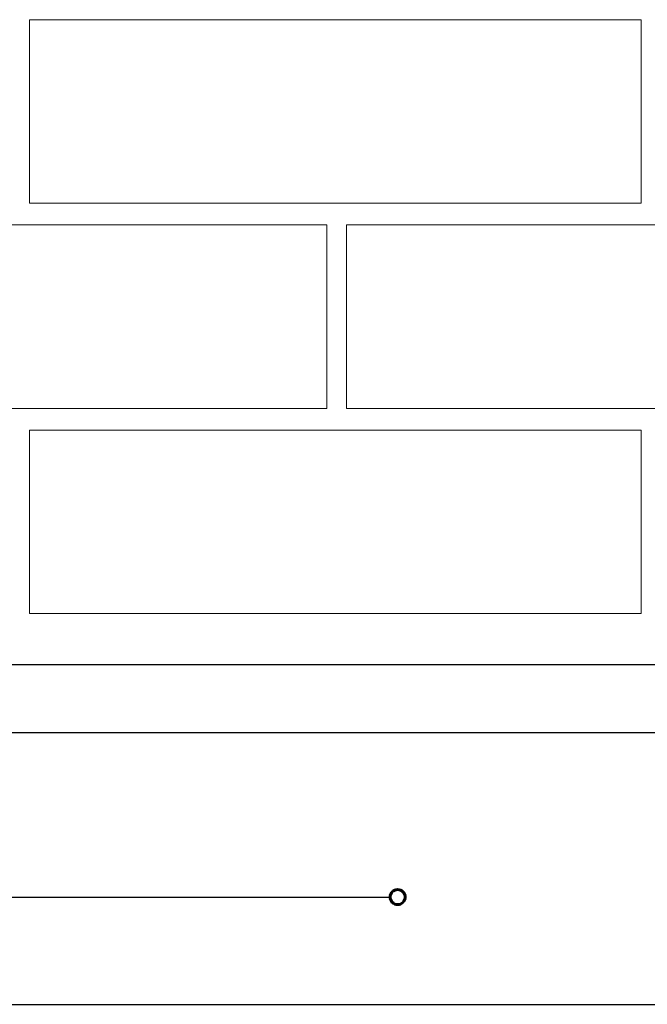
# Model space of a CAD drawing. Units: inches. Extents: x 0 to 426, y 88 to 524.
# Drawn here: x 127 to 195, y 374 to 480 of the extents above; entities that cross this region are included whole.
import ezdxf

# ---------------------------------------------------------------- set-up
doc = ezdxf.new("R2010")
doc.units = ezdxf.units.IN
doc.header["$MEASUREMENT"] = 0
for name, color, linetype in [('AXON-COPPER', 7, 'Continuous'), ('AXON-OTHER', 7, 'Continuous'), ('CDATEXT', 7, 'Continuous')]:
    doc.layers.add(name, color=color, linetype=linetype)

# ---------------------------------------------------------------- blocks, each defined once
blk = doc.blocks.new('block 2')
at = {"layer": 'AXON-COPPER', "color": 20, "lineweight": 25}
blk.add_lwpolyline([(36.7, 410.61), (379.6, 410.61)], dxfattribs=at)
blk = doc.blocks.new('block 4')
at = {"layer": 'AXON-COPPER', "color": 20, "lineweight": 25}
blk.add_lwpolyline([(32.99, 403.26), (380.04, 403.26)], dxfattribs=at)
blk = doc.blocks.new('block 5')
at = {"layer": 'AXON-COPPER', "color": 20, "lineweight": 25}
blk.add_lwpolyline([(31.24, 373.89), (382.13, 373.89)], dxfattribs=at)
blk = doc.blocks.new('block 34')
at = {"layer": 'AXON-OTHER', "color": 7, "lineweight": 9}
blk.add_lwpolyline([(94.01, 438.31), (160.11, 438.31), (160.11, 458.14), (94.01, 458.14), (94.01, 438.31)], dxfattribs=at)
blk = doc.blocks.new('block 35')
at = {"layer": 'AXON-OTHER', "color": 7, "lineweight": 9}
blk.add_lwpolyline([(128, 416.13), (194.09, 416.13), (194.09, 435.96), (128, 435.96), (128, 416.13)], dxfattribs=at)
blk = doc.blocks.new('block 36')
at = {"layer": 'AXON-OTHER', "color": 7, "lineweight": 9}
blk.add_lwpolyline([(128, 460.5), (194.09, 460.5), (194.09, 480.33), (128, 480.33), (128, 460.5)], dxfattribs=at)
blk = doc.blocks.new('block 79')
at = {"layer": 'AXON-OTHER', "color": 7, "lineweight": 9}
blk.add_lwpolyline([(162.25, 438.31), (228.35, 438.31), (228.35, 458.14), (162.25, 458.14), (162.25, 438.31)], dxfattribs=at)
blk = doc.blocks.new('block 428')
at = {"color": 7, "lineweight": 60}
blk.add_open_spline([(166.96, 385.49), (166.96, 385.04), (167.32, 384.67), (167.77, 384.67), (168.22, 384.67), (168.59, 385.04), (168.59, 385.49), (168.59, 385.94), (168.22, 386.3), (167.77, 386.3), (167.32, 386.3), (166.96, 385.94), (166.96, 385.49)], degree=3, knots=[0, 0, 0, 0, 1, 1, 1, 2, 2, 2, 3, 3, 3, 4, 4, 4, 4], dxfattribs=at)
blk = doc.blocks.new('block 461')
at = {"layer": 'CDATEXT', "color": 7, "lineweight": 25}
blk.add_lwpolyline([(121.85, 385.49), (166.78, 385.49)], dxfattribs=at)

msp = doc.modelspace()

# ---------------------------------------------------------------- block references
msp.add_blockref('block 428', (0, 0))
at = {"layer": 'AXON-COPPER'}
for name in ['block 2', 'block 4', 'block 5']:
    msp.add_blockref(name, (0, 0), dxfattribs=at)
at = {"layer": 'AXON-OTHER'}
for name in ['block 36', 'block 34', 'block 79', 'block 35']:
    msp.add_blockref(name, (0, 0), dxfattribs=at)
at = {"layer": 'CDATEXT'}
msp.add_blockref('block 461', (0, 0), dxfattribs=at)

doc.saveas('drawing.dxf')
